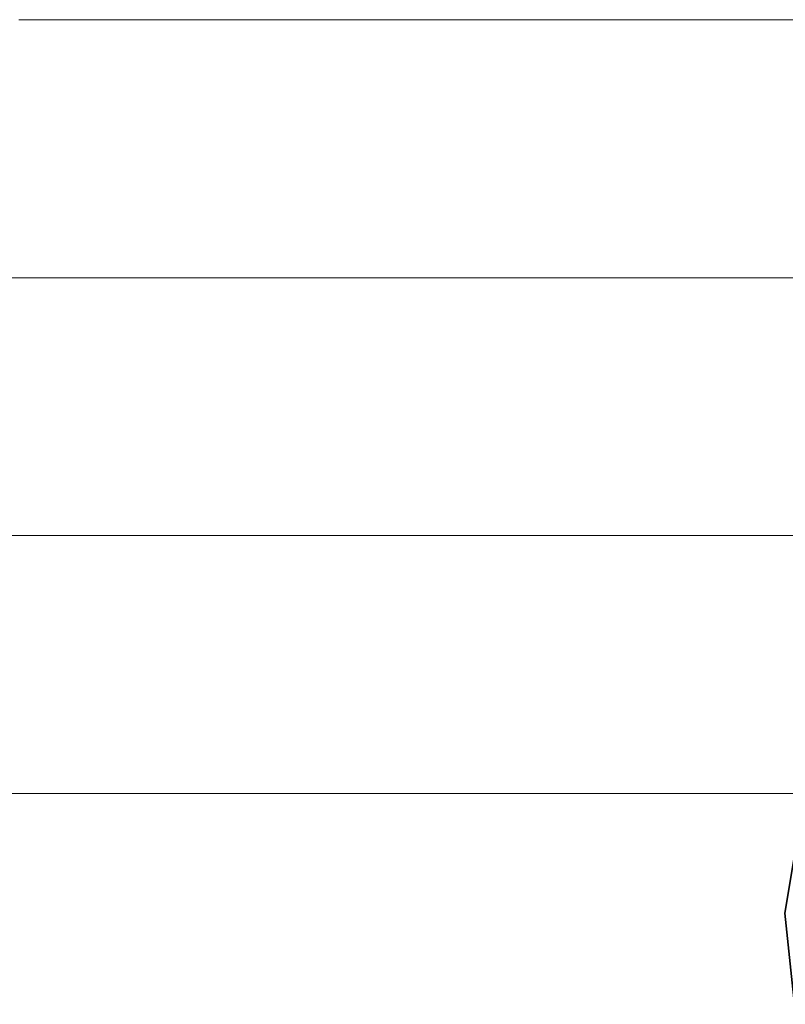
# Model space of a CAD drawing. Units: millimetres. Extents: x 0 to 24042, y 0 to 16800.
# Drawn here: x 16612 to 16654, y 1025 to 1078 of the extents above; entities that cross this region are included whole.
import ezdxf

# ---------------------------------------------------------------- set-up
doc = ezdxf.new("R2010")
doc.units = ezdxf.units.MM
doc.header["$MEASUREMENT"] = 0
doc.layers.add('(1) Shape lines', color=7, linetype='Continuous', lineweight=35)
doc.layers.add('(9) Sheet', color=7, linetype='Continuous', lineweight=35)

# ---------------------------------------------------------------- blocks, each defined once
blk = doc.blocks.new('HATCH_218_12ddc5db-bf17-443f-98d3-4217c4250ad1')
at = {"layer": '(1) Shape lines', "color": 0, "lineweight": 9}
for p, q in [((16612.454, 1064), (16611.685, 1064)), ((16612.532, 1050), (16611.685, 1050)), ((16612.611, 1036), (16611.685, 1036))]:
    blk.add_line(p, q, dxfattribs=at)
blk = doc.blocks.new('HATCH_219_08510633-c8d0-49fd-ad9c-5d033be954a8')
at = {"layer": '(1) Shape lines', "color": 0, "lineweight": 9}
for p, q in [((16613.619, 1078), (16612.376, 1078)), ((16613.619, 1064), (16612.454, 1064)), ((16613.619, 1050), (16612.532, 1050)), ((16613.619, 1036), (16612.611, 1036))]:
    blk.add_line(p, q, dxfattribs=at)
blk = doc.blocks.new('HATCH_224_9d510580-f640-41e5-810c-4ed10e20c25b')
at = {"layer": '(1) Shape lines', "color": 0, "lineweight": 9}
for p, q in [((16614.475, 1078), (16613.619, 1078)), ((16614.572, 1064), (16613.619, 1064)), ((16614.668, 1050), (16613.619, 1050)), ((16614.765, 1036), (16613.619, 1036))]:
    blk.add_line(p, q, dxfattribs=at)
blk = doc.blocks.new('HATCH_225_2e444dd6-9ba9-446d-bc99-68aebc26ea37')
at = {"layer": '(1) Shape lines', "color": 0, "lineweight": 9}
for p, q in [((16616.052, 1078), (16614.475, 1078)), ((16616.052, 1064), (16614.572, 1064)), ((16616.052, 1050), (16614.668, 1050)), ((16616.052, 1036), (16614.765, 1036))]:
    blk.add_line(p, q, dxfattribs=at)
blk = doc.blocks.new('HATCH_230_80e537b8-56fb-4cbd-b4de-85ba334cc588')
at = {"layer": '(1) Shape lines', "color": 0, "lineweight": 9}
for p, q in [((16616.333, 1078), (16616.052, 1078)), ((16616.365, 1064), (16616.052, 1064)), ((16616.397, 1050), (16616.052, 1050)), ((16616.428, 1036), (16616.052, 1036))]:
    blk.add_line(p, q, dxfattribs=at)
blk = doc.blocks.new('HATCH_231_8d1296e7-227b-4ad2-9eab-06c1daae884a')
at = {"layer": '(1) Shape lines', "color": 0, "lineweight": 9}
for p, q in [((16616.854, 1078), (16616.333, 1078)), ((16616.854, 1064), (16616.365, 1064)), ((16616.854, 1050), (16616.397, 1050)), ((16616.854, 1036), (16616.428, 1036))]:
    blk.add_line(p, q, dxfattribs=at)
blk = doc.blocks.new('HATCH_236_9c172f1e-5b82-4dd9-9d30-a5d78f2761a9')
at = {"layer": '(1) Shape lines', "color": 0, "lineweight": 9}
for p, q in [((16617.454, 1078), (16616.854, 1078)), ((16617.522, 1064), (16616.854, 1064)), ((16617.589, 1050), (16616.854, 1050)), ((16617.656, 1036), (16616.854, 1036))]:
    blk.add_line(p, q, dxfattribs=at)
blk = doc.blocks.new('HATCH_237_5066c66c-56de-473e-926d-78d1827f7ebf')
at = {"layer": '(1) Shape lines', "color": 0, "lineweight": 9}
for p, q in [((16618.623, 1078), (16617.454, 1078)), ((16618.623, 1064), (16617.522, 1064)), ((16618.623, 1050), (16617.589, 1050)), ((16618.623, 1036), (16617.656, 1036))]:
    blk.add_line(p, q, dxfattribs=at)
blk = doc.blocks.new('HATCH_240_95078cb3-4ad1-4cf9-a67c-c8d49666c7ff')
at = {"layer": '(1) Shape lines', "color": 0, "lineweight": 9}
for p, q in [((16621.471, 1078), (16618.623, 1078)), ((16621.788, 1064), (16618.623, 1064)), ((16622.106, 1050), (16618.623, 1050)), ((16622.424, 1036), (16618.623, 1036))]:
    blk.add_line(p, q, dxfattribs=at)
blk = doc.blocks.new('HATCH_241_149bf17d-c8d5-46a5-9070-e048971f5c15')
at = {"layer": '(1) Shape lines', "color": 0, "lineweight": 9}
for p, q in [((16630.435, 1078), (16621.471, 1078)), ((16630.435, 1064), (16621.788, 1064)), ((16630.435, 1050), (16622.106, 1050)), ((16630.435, 1036), (16622.424, 1036))]:
    blk.add_line(p, q, dxfattribs=at)
blk = doc.blocks.new('HATCH_246_fc572422-d8c7-47a3-ae4e-d20a5512d9f2')
at = {"layer": '(1) Shape lines', "color": 0, "lineweight": 9}
for p, q in [((16631.648, 1078), (16630.435, 1078)), ((16631.779, 1064), (16630.435, 1064)), ((16631.911, 1050), (16630.435, 1050)), ((16632.043, 1036), (16630.435, 1036))]:
    blk.add_line(p, q, dxfattribs=at)
blk = doc.blocks.new('HATCH_247_93144803-75e4-4bb7-9eae-0955b8f2c917')
at = {"layer": '(1) Shape lines', "color": 0, "lineweight": 9}
for p, q in [((16635.358, 1078), (16631.648, 1078)), ((16635.358, 1064), (16631.779, 1064)), ((16635.358, 1050), (16631.911, 1050)), ((16635.358, 1036), (16632.043, 1036))]:
    blk.add_line(p, q, dxfattribs=at)
blk = doc.blocks.new('HATCH_252_79baf4bf-bd19-4f21-a991-90f94408bc18')
at = {"layer": '(1) Shape lines', "color": 0, "lineweight": 9}
for p, q in [((16636.201, 1078), (16635.358, 1078)), ((16636.292, 1064), (16635.358, 1064)), ((16636.382, 1050), (16635.358, 1050)), ((16636.473, 1036), (16635.358, 1036))]:
    blk.add_line(p, q, dxfattribs=at)
blk = doc.blocks.new('HATCH_253_9087b1cd-eac6-49d8-ae42-692688b495d9')
at = {"layer": '(1) Shape lines', "color": 0, "lineweight": 9}
for p, q in [((16638.75, 1078), (16636.201, 1078)), ((16638.75, 1064), (16636.292, 1064)), ((16638.75, 1050), (16636.382, 1050)), ((16638.75, 1036), (16636.473, 1036))]:
    blk.add_line(p, q, dxfattribs=at)
blk = doc.blocks.new('HATCH_258_58ccfafa-7950-4c91-8703-68bd29da5853')
at = {"layer": '(1) Shape lines', "color": 0, "lineweight": 9}
for p, q in [((16638.791, 1078), (16638.75, 1078)), ((16638.795, 1064), (16638.75, 1064)), ((16638.8, 1050), (16638.75, 1050)), ((16638.804, 1036), (16638.75, 1036))]:
    blk.add_line(p, q, dxfattribs=at)
blk = doc.blocks.new('HATCH_259_ab73cad1-cf2a-415c-8c71-0abedb0c8e1e')
at = {"layer": '(1) Shape lines', "color": 0, "lineweight": 9}
for p, q in [((16638.914, 1078), (16638.791, 1078)), ((16638.914, 1064), (16638.795, 1064)), ((16638.914, 1050), (16638.8, 1050)), ((16638.914, 1036), (16638.804, 1036))]:
    blk.add_line(p, q, dxfattribs=at)
blk = doc.blocks.new('HATCH_264_9e936a35-c60f-45d6-a0a3-f2097f6c8c25')
at = {"layer": '(1) Shape lines', "color": 0, "lineweight": 9}
for p, q in [((16639.058, 1078), (16638.914, 1078)), ((16639.073, 1064), (16638.914, 1064)), ((16639.089, 1050), (16638.914, 1050)), ((16639.104, 1036), (16638.914, 1036))]:
    blk.add_line(p, q, dxfattribs=at)
blk = doc.blocks.new('HATCH_265_30ffeae8-9ac4-404b-8a6a-e47145272670')
at = {"layer": '(1) Shape lines', "color": 0, "lineweight": 9}
for p, q in [((16639.491, 1078), (16639.058, 1078)), ((16639.491, 1064), (16639.073, 1064)), ((16639.491, 1050), (16639.089, 1050)), ((16639.491, 1036), (16639.104, 1036))]:
    blk.add_line(p, q, dxfattribs=at)
blk = doc.blocks.new('HATCH_270_7dfe3c94-b812-4267-935c-4850c2eb4113')
at = {"layer": '(1) Shape lines', "color": 0, "lineweight": 9}
for p, q in [((16639.795, 1078), (16639.491, 1078)), ((16639.827, 1064), (16639.491, 1064)), ((16639.86, 1050), (16639.491, 1050)), ((16639.893, 1036), (16639.491, 1036))]:
    blk.add_line(p, q, dxfattribs=at)
blk = doc.blocks.new('HATCH_271_0e6cd7bb-e16c-48cb-9581-63f70cafc266')
at = {"layer": '(1) Shape lines', "color": 0, "lineweight": 9}
for p, q in [((16640.709, 1078), (16639.795, 1078)), ((16640.709, 1064), (16639.827, 1064)), ((16640.709, 1050), (16639.86, 1050)), ((16640.709, 1036), (16639.893, 1036))]:
    blk.add_line(p, q, dxfattribs=at)
blk = doc.blocks.new('HATCH_276_5da39c77-cba4-4e7b-836a-7ca843aea465')
at = {"layer": '(1) Shape lines', "color": 0, "lineweight": 9}
for p, q in [((16640.75, 1078), (16640.709, 1078)), ((16640.754, 1064), (16640.709, 1064)), ((16640.759, 1050), (16640.709, 1050)), ((16640.763, 1036), (16640.709, 1036))]:
    blk.add_line(p, q, dxfattribs=at)
blk = doc.blocks.new('HATCH_277_2c0e4f3f-b9be-466d-9533-fe6f2c9e94c2')
at = {"layer": '(1) Shape lines', "color": 0, "lineweight": 9}
for p, q in [((16640.872, 1078), (16640.75, 1078)), ((16640.872, 1064), (16640.754, 1064)), ((16640.872, 1050), (16640.759, 1050)), ((16640.872, 1036), (16640.763, 1036))]:
    blk.add_line(p, q, dxfattribs=at)
blk = doc.blocks.new('HATCH_282_f03b404c-2647-4097-b12f-b48e9092f062')
at = {"layer": '(1) Shape lines', "color": 0, "lineweight": 9}
for p, q in [((16640.88, 1078), (16640.872, 1078)), ((16640.88, 1064), (16640.872, 1064)), ((16640.881, 1050), (16640.872, 1050)), ((16640.882, 1036), (16640.872, 1036))]:
    blk.add_line(p, q, dxfattribs=at)
blk = doc.blocks.new('HATCH_283_3965507c-38e6-4fc5-b697-aae307e10a41')
at = {"layer": '(1) Shape lines', "color": 0, "lineweight": 9}
for p, q in [((16640.901, 1078), (16640.88, 1078)), ((16640.901, 1064), (16640.88, 1064)), ((16640.901, 1050), (16640.881, 1050)), ((16640.901, 1036), (16640.882, 1036))]:
    blk.add_line(p, q, dxfattribs=at)
blk = doc.blocks.new('HATCH_288_6baaf157-9167-4408-aacd-9a7d518af6b0')
at = {"layer": '(1) Shape lines', "color": 0, "lineweight": 9}
for p, q in [((16641.3, 1078), (16640.901, 1078)), ((16641.343, 1064), (16640.901, 1064)), ((16641.385, 1050), (16640.901, 1050)), ((16641.428, 1036), (16640.901, 1036))]:
    blk.add_line(p, q, dxfattribs=at)
blk = doc.blocks.new('HATCH_289_0be78c6c-bce2-4dac-a1ad-51eaf80889e4')
at = {"layer": '(1) Shape lines', "color": 0, "lineweight": 9}
for p, q in [((16642.495, 1078), (16641.3, 1078)), ((16642.495, 1064), (16641.343, 1064)), ((16642.495, 1050), (16641.385, 1050)), ((16642.495, 1036), (16641.428, 1036))]:
    blk.add_line(p, q, dxfattribs=at)
blk = doc.blocks.new('HATCH_294_c59e6dcd-8de3-4af4-999c-0055bb4a650e')
at = {"layer": '(1) Shape lines', "color": 0, "lineweight": 9}
for p, q in [((16642.548, 1078), (16642.495, 1078)), ((16642.553, 1064), (16642.495, 1064)), ((16642.559, 1050), (16642.495, 1050)), ((16642.564, 1036), (16642.495, 1036))]:
    blk.add_line(p, q, dxfattribs=at)
blk = doc.blocks.new('HATCH_295_5e4f0d44-3d13-43ed-b66b-82c3cbb188ee')
at = {"layer": '(1) Shape lines', "color": 0, "lineweight": 9}
for p, q in [((16642.705, 1078), (16642.548, 1078)), ((16642.705, 1064), (16642.553, 1064)), ((16642.705, 1050), (16642.559, 1050)), ((16642.705, 1036), (16642.564, 1036))]:
    blk.add_line(p, q, dxfattribs=at)
blk = doc.blocks.new('HATCH_300_c2ceecca-399f-4a61-84f8-6081f1ea16d3')
at = {"layer": '(1) Shape lines', "color": 0, "lineweight": 9}
for p, q in [((16642.99, 1078), (16642.705, 1078)), ((16643.02, 1064), (16642.705, 1064)), ((16643.051, 1050), (16642.705, 1050)), ((16643.081, 1036), (16642.705, 1036))]:
    blk.add_line(p, q, dxfattribs=at)
blk = doc.blocks.new('HATCH_301_0e60e745-b047-4bb2-ad3e-2b71442564e4')
at = {"layer": '(1) Shape lines', "color": 0, "lineweight": 9}
for p, q in [((16643.842, 1078), (16642.99, 1078)), ((16643.842, 1064), (16643.02, 1064)), ((16643.842, 1050), (16643.051, 1050)), ((16643.842, 1036), (16643.081, 1036))]:
    blk.add_line(p, q, dxfattribs=at)
blk = doc.blocks.new('HATCH_306_089f8102-8840-4175-b45d-9a2e12cd3f73')
at = {"layer": '(1) Shape lines', "color": 0, "lineweight": 9}
for p, q in [((16643.91, 1078), (16643.842, 1078)), ((16643.918, 1064), (16643.842, 1064)), ((16643.925, 1050), (16643.842, 1050)), ((16643.932, 1036), (16643.842, 1036))]:
    blk.add_line(p, q, dxfattribs=at)
blk = doc.blocks.new('HATCH_307_b6f855bc-79f8-42f4-87c9-c7262f0588f2')
at = {"layer": '(1) Shape lines', "color": 0, "lineweight": 9}
for p, q in [((16644.115, 1078), (16643.91, 1078)), ((16644.115, 1064), (16643.918, 1064)), ((16644.115, 1050), (16643.925, 1050)), ((16644.115, 1036), (16643.932, 1036))]:
    blk.add_line(p, q, dxfattribs=at)
blk = doc.blocks.new('HATCH_312_a9a02da0-a34b-4a1e-86bc-9052931807cd')
at = {"layer": '(1) Shape lines', "color": 0, "lineweight": 9}
for p, q in [((16644.169, 1078), (16644.115, 1078)), ((16644.175, 1064), (16644.115, 1064)), ((16644.181, 1050), (16644.115, 1050)), ((16644.186, 1036), (16644.115, 1036))]:
    blk.add_line(p, q, dxfattribs=at)
blk = doc.blocks.new('HATCH_313_aef5f023-cebe-4466-929a-cb2cd446e409')
at = {"layer": '(1) Shape lines', "color": 0, "lineweight": 9}
for p, q in [((16644.331, 1078), (16644.169, 1078)), ((16644.331, 1064), (16644.175, 1064)), ((16644.331, 1050), (16644.181, 1050)), ((16644.331, 1036), (16644.186, 1036))]:
    blk.add_line(p, q, dxfattribs=at)
blk = doc.blocks.new('HATCH_318_2295eb0d-9482-4683-b3c5-f2762dd7ed5e')
at = {"layer": '(1) Shape lines', "color": 0, "lineweight": 9}
for p, q in [((16644.644, 1078), (16644.331, 1078)), ((16644.677, 1064), (16644.331, 1064)), ((16644.71, 1050), (16644.331, 1050)), ((16644.743, 1036), (16644.331, 1036))]:
    blk.add_line(p, q, dxfattribs=at)
blk = doc.blocks.new('HATCH_319_2c7c8959-e860-4b8d-88d0-3a7baa453cbf')
at = {"layer": '(1) Shape lines', "color": 0, "lineweight": 9}
for p, q in [((16645.574, 1078), (16644.644, 1078)), ((16645.574, 1064), (16644.677, 1064)), ((16645.574, 1050), (16644.71, 1050)), ((16645.574, 1036), (16644.743, 1036))]:
    blk.add_line(p, q, dxfattribs=at)
blk = doc.blocks.new('HATCH_324_22f2d9dc-4632-45f3-a7b4-b6a542a4f07e')
at = {"layer": '(1) Shape lines', "color": 0, "lineweight": 9}
for p, q in [((16645.628, 1078), (16645.574, 1078)), ((16645.634, 1064), (16645.574, 1064)), ((16645.64, 1050), (16645.574, 1050)), ((16645.646, 1036), (16645.574, 1036))]:
    blk.add_line(p, q, dxfattribs=at)
blk = doc.blocks.new('HATCH_325_aaa95708-9df7-4246-ad0e-c3abbe939700')
at = {"layer": '(1) Shape lines', "color": 0, "lineweight": 9}
for p, q in [((16645.79, 1078), (16645.628, 1078)), ((16645.79, 1064), (16645.634, 1064)), ((16645.79, 1050), (16645.64, 1050)), ((16645.79, 1036), (16645.646, 1036))]:
    blk.add_line(p, q, dxfattribs=at)
blk = doc.blocks.new('HATCH_330_cb9fbb71-9d16-4312-82c3-dfabb44fe42f')
at = {"layer": '(1) Shape lines', "color": 0, "lineweight": 9}
for p, q in [((16645.918, 1078), (16645.79, 1078)), ((16645.932, 1064), (16645.79, 1064)), ((16645.945, 1050), (16645.79, 1050)), ((16645.959, 1036), (16645.79, 1036))]:
    blk.add_line(p, q, dxfattribs=at)
blk = doc.blocks.new('HATCH_331_a542fcc1-1ea6-4791-ad56-aa8cf2638fdd')
at = {"layer": '(1) Shape lines', "color": 0, "lineweight": 9}
for p, q in [((16646.299, 1078), (16645.918, 1078)), ((16646.299, 1064), (16645.932, 1064)), ((16646.299, 1050), (16645.945, 1050)), ((16646.299, 1036), (16645.959, 1036))]:
    blk.add_line(p, q, dxfattribs=at)
blk = doc.blocks.new('HATCH_336_bc5f1826-e815-40b6-99b6-7f3b9b6f0864')
at = {"layer": '(1) Shape lines', "color": 0, "lineweight": 9}
for p, q in [((16646.446, 1078), (16646.299, 1078)), ((16646.461, 1064), (16646.299, 1064)), ((16646.477, 1050), (16646.299, 1050)), ((16646.492, 1036), (16646.299, 1036))]:
    blk.add_line(p, q, dxfattribs=at)
blk = doc.blocks.new('HATCH_337_4cd40aa1-0a79-4b69-b16b-22cb28824170')
at = {"layer": '(1) Shape lines', "color": 0, "lineweight": 9}
for p, q in [((16646.88, 1078), (16646.446, 1078)), ((16646.88, 1064), (16646.461, 1064)), ((16646.88, 1050), (16646.477, 1050)), ((16646.88, 1036), (16646.492, 1036))]:
    blk.add_line(p, q, dxfattribs=at)
blk = doc.blocks.new('HATCH_342_66bcae6a-8a62-48f0-878c-99e087413cc1')
at = {"layer": '(1) Shape lines', "color": 0, "lineweight": 9}
for p, q in [((16646.932, 1078), (16646.88, 1078)), ((16646.938, 1064), (16646.88, 1064)), ((16646.943, 1050), (16646.88, 1050)), ((16646.949, 1036), (16646.88, 1036))]:
    blk.add_line(p, q, dxfattribs=at)
blk = doc.blocks.new('HATCH_343_13f7e2c3-c68e-44a8-bb32-1137e3930bb5')
at = {"layer": '(1) Shape lines', "color": 0, "lineweight": 9}
for p, q in [((16647.087, 1078), (16646.932, 1078)), ((16647.087, 1064), (16646.938, 1064)), ((16647.087, 1050), (16646.943, 1050)), ((16647.087, 1036), (16646.949, 1036))]:
    blk.add_line(p, q, dxfattribs=at)
blk = doc.blocks.new('HATCH_348_64c61168-aa0f-436e-b528-3e149bd3abdd')
at = {"layer": '(1) Shape lines', "color": 0, "lineweight": 9}
for p, q in [((16647.327, 1078), (16647.087, 1078)), ((16647.353, 1064), (16647.087, 1064)), ((16647.378, 1050), (16647.087, 1050)), ((16647.404, 1036), (16647.087, 1036))]:
    blk.add_line(p, q, dxfattribs=at)
blk = doc.blocks.new('HATCH_349_ba2ab871-5374-46c1-90d0-0675362df89c')
at = {"layer": '(1) Shape lines', "color": 0, "lineweight": 9}
for p, q in [((16648.039, 1078), (16647.327, 1078)), ((16648.039, 1064), (16647.353, 1064)), ((16648.039, 1050), (16647.378, 1050)), ((16648.039, 1036), (16647.404, 1036))]:
    blk.add_line(p, q, dxfattribs=at)
blk = doc.blocks.new('HATCH_354_b85d9d61-10d8-4ec1-8d45-4b9ad2aafe7e')
at = {"layer": '(1) Shape lines', "color": 0, "lineweight": 9}
for p, q in [((16648.087, 1078), (16648.039, 1078)), ((16648.092, 1064), (16648.039, 1064)), ((16648.098, 1050), (16648.039, 1050)), ((16648.103, 1036), (16648.039, 1036))]:
    blk.add_line(p, q, dxfattribs=at)
blk = doc.blocks.new('HATCH_355_fbd5c25f-0f24-466c-b913-7b1c3cdc26b5')
at = {"layer": '(1) Shape lines', "color": 0, "lineweight": 9}
for p, q in [((16648.231, 1078), (16648.087, 1078)), ((16648.231, 1064), (16648.092, 1064)), ((16648.231, 1050), (16648.098, 1050)), ((16648.231, 1036), (16648.103, 1036))]:
    blk.add_line(p, q, dxfattribs=at)
blk = doc.blocks.new('HATCH_360_ac3c3d0f-6056-4f5e-b116-2250d86337bc')
at = {"layer": '(1) Shape lines', "color": 0, "lineweight": 9}
for p, q in [((16648.244, 1078), (16648.231, 1078)), ((16648.245, 1064), (16648.231, 1064)), ((16648.246, 1050), (16648.231, 1050)), ((16648.247, 1036), (16648.231, 1036))]:
    blk.add_line(p, q, dxfattribs=at)
blk = doc.blocks.new('HATCH_361_de4c3aba-7210-416e-b6df-9d5790a3244f')
at = {"layer": '(1) Shape lines', "color": 0, "lineweight": 9}
for p, q in [((16648.28, 1078), (16648.244, 1078)), ((16648.28, 1064), (16648.245, 1064)), ((16648.28, 1050), (16648.246, 1050)), ((16648.28, 1036), (16648.247, 1036))]:
    blk.add_line(p, q, dxfattribs=at)
blk = doc.blocks.new('HATCH_366_c6fc55be-2dff-4693-99e2-9f94bc5ae1c0')
at = {"layer": '(1) Shape lines', "color": 0, "lineweight": 9}
for p, q in [((16648.47, 1078), (16648.28, 1078)), ((16648.491, 1064), (16648.28, 1064)), ((16648.511, 1050), (16648.28, 1050)), ((16648.531, 1036), (16648.28, 1036))]:
    blk.add_line(p, q, dxfattribs=at)
blk = doc.blocks.new('HATCH_367_537b208e-f3bf-4244-805e-6d517d3debb1')
at = {"layer": '(1) Shape lines', "color": 0, "lineweight": 9}
for p, q in [((16649.033, 1078), (16648.47, 1078)), ((16649.033, 1064), (16648.491, 1064)), ((16649.033, 1050), (16648.511, 1050)), ((16649.033, 1036), (16648.531, 1036))]:
    blk.add_line(p, q, dxfattribs=at)
blk = doc.blocks.new('HATCH_372_72de907a-f798-4900-8010-a1f25d55410e')
at = {"layer": '(1) Shape lines', "color": 0, "lineweight": 9}
for p, q in [((16649.039, 1078), (16649.033, 1078)), ((16649.04, 1064), (16649.033, 1064)), ((16649.04, 1050), (16649.033, 1050)), ((16649.041, 1036), (16649.033, 1036))]:
    blk.add_line(p, q, dxfattribs=at)
blk = doc.blocks.new('HATCH_373_355a0ff3-3cec-4146-bedb-2ba42eb2e465')
at = {"layer": '(1) Shape lines', "color": 0, "lineweight": 9}
for p, q in [((16649.056, 1078), (16649.039, 1078)), ((16649.056, 1064), (16649.04, 1064)), ((16649.056, 1050), (16649.04, 1050)), ((16649.056, 1036), (16649.041, 1036))]:
    blk.add_line(p, q, dxfattribs=at)
blk = doc.blocks.new('HATCH_378_ea7ae882-a1ba-4087-9dd8-9e2c659c6394')
at = {"layer": '(1) Shape lines', "color": 0, "lineweight": 9}
for p, q in [((16649.1, 1078), (16649.056, 1078)), ((16649.105, 1064), (16649.056, 1064)), ((16649.11, 1050), (16649.056, 1050)), ((16649.114, 1036), (16649.056, 1036))]:
    blk.add_line(p, q, dxfattribs=at)
blk = doc.blocks.new('HATCH_379_42f49df0-f6c9-4f82-ad0e-309832e619c3')
at = {"layer": '(1) Shape lines', "color": 0, "lineweight": 9}
for p, q in [((16649.23, 1078), (16649.1, 1078)), ((16649.23, 1064), (16649.105, 1064)), ((16649.23, 1050), (16649.11, 1050)), ((16649.23, 1036), (16649.114, 1036))]:
    blk.add_line(p, q, dxfattribs=at)
blk = doc.blocks.new('HATCH_384_5c805168-69f5-45f7-a614-ab4e072cfe82')
at = {"layer": '(1) Shape lines', "color": 0, "lineweight": 9}
for p, q in [((16649.379, 1078), (16649.23, 1078)), ((16649.395, 1064), (16649.23, 1064)), ((16649.411, 1050), (16649.23, 1050)), ((16649.427, 1036), (16649.23, 1036))]:
    blk.add_line(p, q, dxfattribs=at)
blk = doc.blocks.new('HATCH_385_2ba56eb5-4e00-4776-bb20-b86a63567e6c')
at = {"layer": '(1) Shape lines', "color": 0, "lineweight": 9}
for p, q in [((16649.821, 1078), (16649.379, 1078)), ((16649.821, 1064), (16649.395, 1064)), ((16649.821, 1050), (16649.411, 1050)), ((16649.821, 1036), (16649.427, 1036))]:
    blk.add_line(p, q, dxfattribs=at)
blk = doc.blocks.new('HATCH_390_d5d0eac5-f5cd-41ad-8a8d-611148249864')
at = {"layer": '(1) Shape lines', "color": 0, "lineweight": 9}
for p, q in [((16649.851, 1078), (16649.821, 1078)), ((16649.854, 1064), (16649.821, 1064)), ((16649.857, 1050), (16649.821, 1050)), ((16649.86, 1036), (16649.821, 1036))]:
    blk.add_line(p, q, dxfattribs=at)
blk = doc.blocks.new('HATCH_391_5732fb1e-f4f1-455d-86f3-d59dc1c7f272')
at = {"layer": '(1) Shape lines', "color": 0, "lineweight": 9}
for p, q in [((16649.94, 1078), (16649.851, 1078)), ((16649.94, 1064), (16649.854, 1064)), ((16649.94, 1050), (16649.857, 1050)), ((16649.94, 1036), (16649.86, 1036))]:
    blk.add_line(p, q, dxfattribs=at)
blk = doc.blocks.new('HATCH_396_f52a509e-647c-477b-b969-5697b2cb9653')
at = {"layer": '(1) Shape lines', "color": 0, "lineweight": 9}
for p, q in [((16649.978, 1078), (16649.94, 1078)), ((16649.982, 1064), (16649.94, 1064)), ((16649.986, 1050), (16649.94, 1050)), ((16649.99, 1036), (16649.94, 1036))]:
    blk.add_line(p, q, dxfattribs=at)
blk = doc.blocks.new('HATCH_397_2a9bf6d9-ea96-4fdb-866c-5d6ae15ed2d7')
at = {"layer": '(1) Shape lines', "color": 0, "lineweight": 9}
for p, q in [((16650.091, 1078), (16649.978, 1078)), ((16650.091, 1064), (16649.982, 1064)), ((16650.091, 1050), (16649.986, 1050)), ((16650.091, 1036), (16649.99, 1036))]:
    blk.add_line(p, q, dxfattribs=at)
blk = doc.blocks.new('HATCH_402_3333d266-c4fa-4651-800f-112bdd1062c3')
at = {"layer": '(1) Shape lines', "color": 0, "lineweight": 9}
for p, q in [((16650.244, 1078), (16650.091, 1078)), ((16650.26, 1064), (16650.091, 1064)), ((16650.276, 1050), (16650.091, 1050)), ((16650.292, 1036), (16650.091, 1036))]:
    blk.add_line(p, q, dxfattribs=at)
blk = doc.blocks.new('HATCH_403_986ea478-e103-4be2-8a4a-613f0698ece1')
at = {"layer": '(1) Shape lines', "color": 0, "lineweight": 9}
for p, q in [((16650.695, 1078), (16650.244, 1078)), ((16650.695, 1064), (16650.26, 1064)), ((16650.695, 1050), (16650.276, 1050)), ((16650.695, 1036), (16650.292, 1036))]:
    blk.add_line(p, q, dxfattribs=at)
blk = doc.blocks.new('HATCH_408_3c6e50cf-26b0-4d67-a44e-0107959161b4')
at = {"layer": '(1) Shape lines', "color": 0, "lineweight": 9}
for p, q in [((16650.727, 1078), (16650.695, 1078)), ((16650.731, 1064), (16650.695, 1064)), ((16650.734, 1050), (16650.695, 1050)), ((16650.737, 1036), (16650.695, 1036))]:
    blk.add_line(p, q, dxfattribs=at)
blk = doc.blocks.new('HATCH_409_a37f2150-6204-4062-8bc9-42cb0138f9b9')
at = {"layer": '(1) Shape lines', "color": 0, "lineweight": 9}
for p, q in [((16650.821, 1078), (16650.727, 1078)), ((16650.821, 1064), (16650.731, 1064)), ((16650.821, 1050), (16650.734, 1050)), ((16650.821, 1036), (16650.737, 1036))]:
    blk.add_line(p, q, dxfattribs=at)
blk = doc.blocks.new('HATCH_414_4cc4ddcb-d04a-424a-9303-50baff603510')
at = {"layer": '(1) Shape lines', "color": 0, "lineweight": 9}
for p, q in [((16650.856, 1078), (16650.821, 1078)), ((16650.859, 1064), (16650.821, 1064)), ((16650.863, 1050), (16650.821, 1050)), ((16650.866, 1036), (16650.821, 1036))]:
    blk.add_line(p, q, dxfattribs=at)
blk = doc.blocks.new('HATCH_415_0e4b65c0-f40d-4fc5-bc8e-640186d90e08')
at = {"layer": '(1) Shape lines', "color": 0, "lineweight": 9}
for p, q in [((16650.956, 1078), (16650.856, 1078)), ((16650.956, 1064), (16650.859, 1064)), ((16650.956, 1050), (16650.863, 1050)), ((16650.956, 1036), (16650.866, 1036))]:
    blk.add_line(p, q, dxfattribs=at)
blk = doc.blocks.new('HATCH_420_ea7f92e0-ad83-49fa-b911-bae92b762e87')
at = {"layer": '(1) Shape lines', "color": 0, "lineweight": 9}
for p, q in [((16651.051, 1078), (16650.956, 1078)), ((16651.061, 1064), (16650.956, 1064)), ((16651.071, 1050), (16650.956, 1050)), ((16651.081, 1036), (16650.956, 1036))]:
    blk.add_line(p, q, dxfattribs=at)
blk = doc.blocks.new('HATCH_421_19aed333-8de4-4230-b97b-4bcdb6f3f2aa')
at = {"layer": '(1) Shape lines', "color": 0, "lineweight": 9}
for p, q in [((16651.329, 1078), (16651.051, 1078)), ((16651.329, 1064), (16651.061, 1064)), ((16651.329, 1050), (16651.071, 1050)), ((16651.329, 1036), (16651.081, 1036))]:
    blk.add_line(p, q, dxfattribs=at)
blk = doc.blocks.new('HATCH_426_7e4da9cc-977e-4cb3-b8a7-757fbc992836')
at = {"layer": '(1) Shape lines', "color": 0, "lineweight": 9}
for p, q in [((16651.355, 1078), (16651.329, 1078)), ((16651.357, 1064), (16651.329, 1064)), ((16651.36, 1050), (16651.329, 1050)), ((16651.363, 1036), (16651.329, 1036))]:
    blk.add_line(p, q, dxfattribs=at)
blk = doc.blocks.new('HATCH_427_dbaf7dfc-d545-4eb8-9279-3c1f49371b5a')
at = {"layer": '(1) Shape lines', "color": 0, "lineweight": 9}
for p, q in [((16651.43, 1078), (16651.355, 1078)), ((16651.43, 1064), (16651.357, 1064)), ((16651.43, 1050), (16651.36, 1050)), ((16651.43, 1036), (16651.363, 1036))]:
    blk.add_line(p, q, dxfattribs=at)
blk = doc.blocks.new('HATCH_432_c05657f7-4a90-4b60-b046-1d8bae6e8be5')
at = {"layer": '(1) Shape lines', "color": 0, "lineweight": 9}
for p, q in [((16651.504, 1078), (16651.43, 1078)), ((16651.512, 1064), (16651.43, 1064)), ((16651.52, 1050), (16651.43, 1050)), ((16651.528, 1036), (16651.43, 1036))]:
    blk.add_line(p, q, dxfattribs=at)
blk = doc.blocks.new('HATCH_433_7fd8fd0e-8a1d-4a47-ba02-ad8e5b2693e9')
at = {"layer": '(1) Shape lines', "color": 0, "lineweight": 9}
for p, q in [((16651.723, 1078), (16651.504, 1078)), ((16651.723, 1064), (16651.512, 1064)), ((16651.723, 1050), (16651.52, 1050)), ((16651.723, 1036), (16651.528, 1036))]:
    blk.add_line(p, q, dxfattribs=at)
blk = doc.blocks.new('HATCH_438_44128364-883d-4fe6-a14c-8b992071a3bc')
at = {"layer": '(1) Shape lines', "color": 0, "lineweight": 9}
for p, q in [((16651.755, 1078), (16651.723, 1078)), ((16651.758, 1064), (16651.723, 1064)), ((16651.762, 1050), (16651.723, 1050)), ((16651.765, 1036), (16651.723, 1036))]:
    blk.add_line(p, q, dxfattribs=at)
blk = doc.blocks.new('HATCH_439_9c38ff7b-b886-48ff-80a0-0e560e79863a')
at = {"layer": '(1) Shape lines', "color": 0, "lineweight": 9}
for p, q in [((16651.848, 1078), (16651.755, 1078)), ((16651.848, 1064), (16651.758, 1064)), ((16651.848, 1050), (16651.762, 1050)), ((16651.848, 1036), (16651.765, 1036))]:
    blk.add_line(p, q, dxfattribs=at)
blk = doc.blocks.new('HATCH_444_92c76f3e-12db-4be2-a5a7-09c77c87c196')
at = {"layer": '(1) Shape lines', "color": 0, "lineweight": 9}
for p, q in [((16651.952, 1078), (16651.848, 1078)), ((16651.963, 1064), (16651.848, 1064)), ((16651.974, 1050), (16651.848, 1050)), ((16651.985, 1036), (16651.848, 1036))]:
    blk.add_line(p, q, dxfattribs=at)
blk = doc.blocks.new('HATCH_445_17046334-7cee-4175-bcb3-520ac76e02b9')
at = {"layer": '(1) Shape lines', "color": 0, "lineweight": 9}
for p, q in [((16652.258, 1078), (16651.952, 1078)), ((16652.258, 1064), (16651.963, 1064)), ((16652.258, 1050), (16651.974, 1050)), ((16652.258, 1036), (16651.985, 1036))]:
    blk.add_line(p, q, dxfattribs=at)
blk = doc.blocks.new('HATCH_450_f0432145-ae60-49d0-8dd5-58b421422211')
at = {"layer": '(1) Shape lines', "color": 0, "lineweight": 9}
for p, q in [((16652.267, 1078), (16652.258, 1078)), ((16652.268, 1064), (16652.258, 1064)), ((16652.269, 1050), (16652.258, 1050)), ((16652.27, 1036), (16652.258, 1036))]:
    blk.add_line(p, q, dxfattribs=at)
blk = doc.blocks.new('HATCH_451_ee786cf4-8dea-4386-abe4-66b92e54613a')
at = {"layer": '(1) Shape lines', "color": 0, "lineweight": 9}
for p, q in [((16652.294, 1078), (16652.267, 1078)), ((16652.294, 1064), (16652.268, 1064)), ((16652.294, 1050), (16652.269, 1050)), ((16652.294, 1036), (16652.27, 1036))]:
    blk.add_line(p, q, dxfattribs=at)
blk = doc.blocks.new('HATCH_456_136b25fa-a146-48e7-be0b-6fb8868b6c5c')
at = {"layer": '(1) Shape lines', "color": 0, "lineweight": 9}
for p, q in [((16652.298, 1078), (16652.294, 1078)), ((16652.298, 1064), (16652.294, 1064)), ((16652.299, 1050), (16652.294, 1050)), ((16652.299, 1036), (16652.294, 1036))]:
    blk.add_line(p, q, dxfattribs=at)
blk = doc.blocks.new('HATCH_457_10b3c8dd-5e4c-4847-91d9-7c474788c519')
at = {"layer": '(1) Shape lines', "color": 0, "lineweight": 9}
for p, q in [((16652.31, 1078), (16652.298, 1078)), ((16652.31, 1064), (16652.298, 1064)), ((16652.31, 1050), (16652.299, 1050)), ((16652.31, 1036), (16652.299, 1036))]:
    blk.add_line(p, q, dxfattribs=at)
blk = doc.blocks.new('HATCH_462_553cef3e-15e8-4902-b318-57c4b905b572')
at = {"layer": '(1) Shape lines', "color": 0, "lineweight": 9}
for p, q in [((16652.429, 1078), (16652.31, 1078)), ((16652.441, 1064), (16652.31, 1064)), ((16652.454, 1050), (16652.31, 1050)), ((16652.466, 1036), (16652.31, 1036))]:
    blk.add_line(p, q, dxfattribs=at)
blk = doc.blocks.new('HATCH_463_406180c8-a66e-44f1-9432-db8a25bfa2a8')
at = {"layer": '(1) Shape lines', "color": 0, "lineweight": 9}
for p, q in [((16652.778, 1078), (16652.429, 1078)), ((16652.778, 1064), (16652.441, 1064)), ((16652.778, 1050), (16652.454, 1050)), ((16652.778, 1036), (16652.466, 1036))]:
    blk.add_line(p, q, dxfattribs=at)
blk = doc.blocks.new('HATCH_468_5d0f250e-7f47-4580-9dd9-83cfa6f34208')
at = {"layer": '(1) Shape lines', "color": 0, "lineweight": 9}
for p, q in [((16652.782, 1078), (16652.778, 1078)), ((16652.782, 1064), (16652.778, 1064)), ((16652.783, 1050), (16652.778, 1050)), ((16652.783, 1036), (16652.778, 1036))]:
    blk.add_line(p, q, dxfattribs=at)
blk = doc.blocks.new('HATCH_469_c213621e-795e-4e1c-b1a8-34ca05bd54d9')
at = {"layer": '(1) Shape lines', "color": 0, "lineweight": 9}
for p, q in [((16652.793, 1078), (16652.782, 1078)), ((16652.793, 1064), (16652.782, 1064)), ((16652.793, 1050), (16652.783, 1050)), ((16652.793, 1036), (16652.783, 1036))]:
    blk.add_line(p, q, dxfattribs=at)
blk = doc.blocks.new('HATCH_474_35a52e00-9943-4be0-9355-b9c22153b3b8')
at = {"layer": '(1) Shape lines', "color": 0, "lineweight": 9}
for p, q in [((16652.83, 1078), (16652.793, 1078)), ((16652.834, 1064), (16652.793, 1064)), ((16652.838, 1050), (16652.793, 1050)), ((16652.842, 1036), (16652.793, 1036))]:
    blk.add_line(p, q, dxfattribs=at)
blk = doc.blocks.new('HATCH_475_00d774d2-bf67-4e0e-b607-7152c181434c')
at = {"layer": '(1) Shape lines', "color": 0, "lineweight": 9}
for p, q in [((16652.94, 1078), (16652.83, 1078)), ((16652.94, 1064), (16652.834, 1064)), ((16652.94, 1050), (16652.838, 1050)), ((16652.94, 1036), (16652.842, 1036))]:
    blk.add_line(p, q, dxfattribs=at)
blk = doc.blocks.new('HATCH_478_705548f7-e58e-4417-8e2d-db27b3d098fe')
at = {"layer": '(1) Shape lines', "color": 0, "lineweight": 9}
for p, q in [((16652.946, 1078), (16652.94, 1078)), ((16652.947, 1064), (16652.94, 1064)), ((16652.947, 1050), (16652.94, 1050)), ((16652.948, 1036), (16652.94, 1036))]:
    blk.add_line(p, q, dxfattribs=at)
blk = doc.blocks.new('HATCH_479_083c5ee3-94d9-44b9-bdfe-71f794d7a88d')
at = {"layer": '(1) Shape lines', "color": 0, "lineweight": 9}
for p, q in [((16652.964, 1078), (16652.946, 1078)), ((16652.964, 1064), (16652.947, 1064)), ((16652.964, 1050), (16652.947, 1050)), ((16652.964, 1036), (16652.948, 1036))]:
    blk.add_line(p, q, dxfattribs=at)
blk = doc.blocks.new('HATCH_482_b0301da2-1e7b-40df-bee6-d1f4704685ef')
at = {"layer": '(1) Shape lines', "color": 0, "lineweight": 9}
for p, q in [((16653.195, 1078), (16652.964, 1078)), ((16653.22, 1064), (16652.964, 1064)), ((16653.244, 1050), (16652.964, 1050)), ((16653.268, 1036), (16652.964, 1036))]:
    blk.add_line(p, q, dxfattribs=at)
blk = doc.blocks.new('HATCH_483_6e91e772-0087-4a42-92e7-55aa7118353c')
at = {"layer": '(1) Shape lines', "color": 0, "lineweight": 9}
for p, q in [((16653.873, 1078), (16653.195, 1078)), ((16653.873, 1064), (16653.22, 1064)), ((16653.873, 1050), (16653.244, 1050)), ((16653.873, 1036), (16653.268, 1036))]:
    blk.add_line(p, q, dxfattribs=at)
blk = doc.blocks.new('HATCH_486_62bd3b3b-2dd1-4fdc-85b4-cf510ae1ffb6')
at = {"layer": '(1) Shape lines', "color": 0, "lineweight": 9}
for p, q in [((16653.89, 1078), (16653.873, 1078)), ((16653.891, 1064), (16653.873, 1064)), ((16653.893, 1050), (16653.873, 1050)), ((16653.895, 1036), (16653.873, 1036))]:
    blk.add_line(p, q, dxfattribs=at)
blk = doc.blocks.new('HATCH_487_8c3507ca-51de-4abc-bc12-2bb75fa15394')
at = {"layer": '(1) Shape lines', "color": 0, "lineweight": 9}
for p, q in [((16653.939, 1078), (16653.89, 1078)), ((16653.939, 1064), (16653.891, 1064)), ((16653.939, 1050), (16653.893, 1050)), ((16653.939, 1036), (16653.895, 1036))]:
    blk.add_line(p, q, dxfattribs=at)
blk = doc.blocks.new('HATCH_492_98f15363-967c-48ad-b404-00df9b17cdea')
at = {"layer": '(1) Shape lines', "color": 0, "lineweight": 9}
for p, q in [((16654.924, 1078), (16653.939, 1078)), ((16655.028, 1064), (16653.939, 1064)), ((16655.131, 1050), (16653.939, 1050)), ((16655.034, 1036), (16653.939, 1036))]:
    blk.add_line(p, q, dxfattribs=at)
blk = doc.blocks.new('GROUP_0_ebf2bf47-ea06-45a9-bcc2-b1896777634c')
at = {"layer": '(9) Sheet', "color": 7, "linetype": 'Continuous', "lineweight": 35, "ltscale": 40}
blk.add_lwpolyline([(16654.818, 1021.099), (16653.939, 1029.515), (16655.269, 1037.396)], dxfattribs=at)
at = {"layer": '(1) Shape lines', "color": 154, "linetype": 'ByBlock'}
for name in ['HATCH_241_149bf17d-c8d5-46a5-9070-e048971f5c15', 'HATCH_246_fc572422-d8c7-47a3-ae4e-d20a5512d9f2', 'HATCH_247_93144803-75e4-4bb7-9eae-0955b8f2c917', 'HATCH_252_79baf4bf-bd19-4f21-a991-90f94408bc18', 'HATCH_253_9087b1cd-eac6-49d8-ae42-692688b495d9', 'HATCH_258_58ccfafa-7950-4c91-8703-68bd29da5853', 'HATCH_259_ab73cad1-cf2a-415c-8c71-0abedb0c8e1e', 'HATCH_264_9e936a35-c60f-45d6-a0a3-f2097f6c8c25', 'HATCH_265_30ffeae8-9ac4-404b-8a6a-e47145272670', 'HATCH_270_7dfe3c94-b812-4267-935c-4850c2eb4113', 'HATCH_271_0e6cd7bb-e16c-48cb-9581-63f70cafc266', 'HATCH_276_5da39c77-cba4-4e7b-836a-7ca843aea465', 'HATCH_277_2c0e4f3f-b9be-466d-9533-fe6f2c9e94c2', 'HATCH_282_f03b404c-2647-4097-b12f-b48e9092f062', 'HATCH_283_3965507c-38e6-4fc5-b697-aae307e10a41', 'HATCH_288_6baaf157-9167-4408-aacd-9a7d518af6b0', 'HATCH_289_0be78c6c-bce2-4dac-a1ad-51eaf80889e4', 'HATCH_294_c59e6dcd-8de3-4af4-999c-0055bb4a650e', 'HATCH_295_5e4f0d44-3d13-43ed-b66b-82c3cbb188ee', 'HATCH_300_c2ceecca-399f-4a61-84f8-6081f1ea16d3', 'HATCH_301_0e60e745-b047-4bb2-ad3e-2b71442564e4', 'HATCH_306_089f8102-8840-4175-b45d-9a2e12cd3f73', 'HATCH_307_b6f855bc-79f8-42f4-87c9-c7262f0588f2', 'HATCH_312_a9a02da0-a34b-4a1e-86bc-9052931807cd', 'HATCH_313_aef5f023-cebe-4466-929a-cb2cd446e409', 'HATCH_318_2295eb0d-9482-4683-b3c5-f2762dd7ed5e', 'HATCH_319_2c7c8959-e860-4b8d-88d0-3a7baa453cbf', 'HATCH_324_22f2d9dc-4632-45f3-a7b4-b6a542a4f07e', 'HATCH_325_aaa95708-9df7-4246-ad0e-c3abbe939700', 'HATCH_330_cb9fbb71-9d16-4312-82c3-dfabb44fe42f', 'HATCH_331_a542fcc1-1ea6-4791-ad56-aa8cf2638fdd', 'HATCH_336_bc5f1826-e815-40b6-99b6-7f3b9b6f0864', 'HATCH_337_4cd40aa1-0a79-4b69-b16b-22cb28824170', 'HATCH_342_66bcae6a-8a62-48f0-878c-99e087413cc1', 'HATCH_343_13f7e2c3-c68e-44a8-bb32-1137e3930bb5', 'HATCH_348_64c61168-aa0f-436e-b528-3e149bd3abdd', 'HATCH_349_ba2ab871-5374-46c1-90d0-0675362df89c', 'HATCH_354_b85d9d61-10d8-4ec1-8d45-4b9ad2aafe7e', 'HATCH_355_fbd5c25f-0f24-466c-b913-7b1c3cdc26b5', 'HATCH_360_ac3c3d0f-6056-4f5e-b116-2250d86337bc', 'HATCH_361_de4c3aba-7210-416e-b6df-9d5790a3244f', 'HATCH_366_c6fc55be-2dff-4693-99e2-9f94bc5ae1c0', 'HATCH_367_537b208e-f3bf-4244-805e-6d517d3debb1', 'HATCH_372_72de907a-f798-4900-8010-a1f25d55410e', 'HATCH_373_355a0ff3-3cec-4146-bedb-2ba42eb2e465', 'HATCH_378_ea7ae882-a1ba-4087-9dd8-9e2c659c6394', 'HATCH_379_42f49df0-f6c9-4f82-ad0e-309832e619c3', 'HATCH_384_5c805168-69f5-45f7-a614-ab4e072cfe82', 'HATCH_385_2ba56eb5-4e00-4776-bb20-b86a63567e6c', 'HATCH_390_d5d0eac5-f5cd-41ad-8a8d-611148249864', 'HATCH_391_5732fb1e-f4f1-455d-86f3-d59dc1c7f272', 'HATCH_396_f52a509e-647c-477b-b969-5697b2cb9653', 'HATCH_397_2a9bf6d9-ea96-4fdb-866c-5d6ae15ed2d7', 'HATCH_402_3333d266-c4fa-4651-800f-112bdd1062c3', 'HATCH_403_986ea478-e103-4be2-8a4a-613f0698ece1', 'HATCH_408_3c6e50cf-26b0-4d67-a44e-0107959161b4', 'HATCH_409_a37f2150-6204-4062-8bc9-42cb0138f9b9', 'HATCH_414_4cc4ddcb-d04a-424a-9303-50baff603510', 'HATCH_415_0e4b65c0-f40d-4fc5-bc8e-640186d90e08', 'HATCH_420_ea7f92e0-ad83-49fa-b911-bae92b762e87', 'HATCH_421_19aed333-8de4-4230-b97b-4bcdb6f3f2aa', 'HATCH_426_7e4da9cc-977e-4cb3-b8a7-757fbc992836', 'HATCH_427_dbaf7dfc-d545-4eb8-9279-3c1f49371b5a', 'HATCH_432_c05657f7-4a90-4b60-b046-1d8bae6e8be5', 'HATCH_433_7fd8fd0e-8a1d-4a47-ba02-ad8e5b2693e9', 'HATCH_438_44128364-883d-4fe6-a14c-8b992071a3bc', 'HATCH_439_9c38ff7b-b886-48ff-80a0-0e560e79863a', 'HATCH_444_92c76f3e-12db-4be2-a5a7-09c77c87c196', 'HATCH_445_17046334-7cee-4175-bcb3-520ac76e02b9', 'HATCH_450_f0432145-ae60-49d0-8dd5-58b421422211', 'HATCH_451_ee786cf4-8dea-4386-abe4-66b92e54613a', 'HATCH_456_136b25fa-a146-48e7-be0b-6fb8868b6c5c', 'HATCH_457_10b3c8dd-5e4c-4847-91d9-7c474788c519', 'HATCH_462_553cef3e-15e8-4902-b318-57c4b905b572', 'HATCH_463_406180c8-a66e-44f1-9432-db8a25bfa2a8', 'HATCH_468_5d0f250e-7f47-4580-9dd9-83cfa6f34208', 'HATCH_469_c213621e-795e-4e1c-b1a8-34ca05bd54d9', 'HATCH_474_35a52e00-9943-4be0-9355-b9c22153b3b8', 'HATCH_475_00d774d2-bf67-4e0e-b607-7152c181434c', 'HATCH_478_705548f7-e58e-4417-8e2d-db27b3d098fe', 'HATCH_479_083c5ee3-94d9-44b9-bdfe-71f794d7a88d', 'HATCH_482_b0301da2-1e7b-40df-bee6-d1f4704685ef', 'HATCH_483_6e91e772-0087-4a42-92e7-55aa7118353c', 'HATCH_486_62bd3b3b-2dd1-4fdc-85b4-cf510ae1ffb6', 'HATCH_487_8c3507ca-51de-4abc-bc12-2bb75fa15394', 'HATCH_492_98f15363-967c-48ad-b404-00df9b17cdea', 'HATCH_218_12ddc5db-bf17-443f-98d3-4217c4250ad1', 'HATCH_219_08510633-c8d0-49fd-ad9c-5d033be954a8', 'HATCH_224_9d510580-f640-41e5-810c-4ed10e20c25b', 'HATCH_225_2e444dd6-9ba9-446d-bc99-68aebc26ea37', 'HATCH_230_80e537b8-56fb-4cbd-b4de-85ba334cc588', 'HATCH_231_8d1296e7-227b-4ad2-9eab-06c1daae884a', 'HATCH_236_9c172f1e-5b82-4dd9-9d30-a5d78f2761a9', 'HATCH_237_5066c66c-56de-473e-926d-78d1827f7ebf', 'HATCH_240_95078cb3-4ad1-4cf9-a67c-c8d49666c7ff']:
    blk.add_blockref(name, (0, 0), dxfattribs=at)

msp = doc.modelspace()

# ---------------------------------------------------------------- block references
at = {"color": 7, "linetype": 'ByBlock'}
msp.add_blockref('GROUP_0_ebf2bf47-ea06-45a9-bcc2-b1896777634c', (0, 0), dxfattribs=at)

doc.saveas('drawing.dxf')
